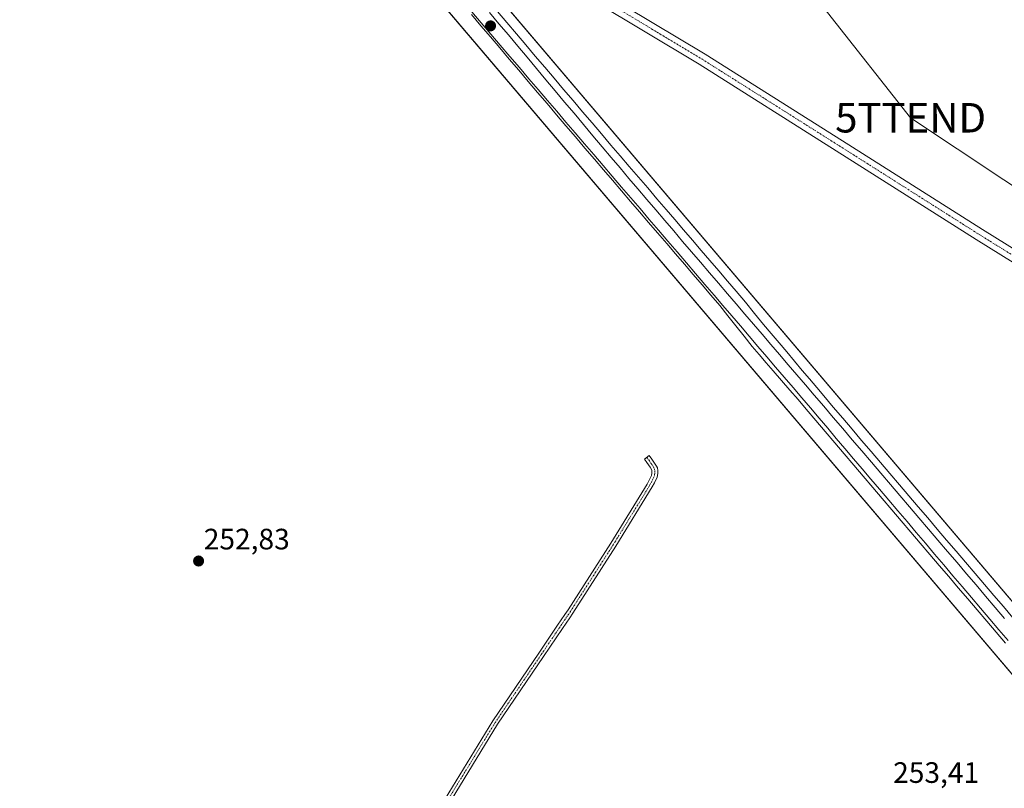
# Model space of a CAD drawing. Units: metres. Extents: x 626014 to 629530, y 4643965 to 4646340.
# Drawn here: x 627647 to 627981, y 4644573 to 4644833 of the extents above; entities that cross this region are included whole.
import ezdxf
from ezdxf.enums import TextEntityAlignment as Align

# ---------------------------------------------------------------- set-up
doc = ezdxf.new("R2010")
doc.units = ezdxf.units.M
doc.header["$MEASUREMENT"] = 0
doc.linetypes.add('TRAZO_Y_PUNTO', pattern=[1, 0.5, -0.25, 0, -0.25])
doc.layers.get('0').update_dxf_attribs({"lineweight": 5})
for name, color, linetype, lineweight in [('Camino', 19, 'Continuous', 0), ('Camino Cxs', 19, 'Continuous', 0), ('Camino eje', 39, 'TRAZO_Y_PUNTO', 13), ('Carátula', 7, 'Continuous', 5), ('Cultivos herbáceos CxS', 92, 'Continuous', 0), ('Ferrocarril', 142, 'Continuous', 0), ('Ferrocarril eje', 144, 'Continuous', 13), ('Núcleo urbano', 19, 'Continuous', 0), ('Núcleo urbano CxS', 19, 'Continuous', 0), ('Pista no pavimentada', 254, 'Continuous', 13), ('Pista no pavimentada Cxs', 254, 'Continuous', 0), ('Pista pavimentada eje', 135, 'TRAZO_Y_PUNTO', 0), ('Punto de cota en terreno', 7, 'Continuous', 0), ('Rótulo de punto de cota en terreno', 19, 'Continuous', 0), ('Tendido', 6, 'Continuous', 0), ('Torre de tendido puntual', 7, 'Continuous', 0)]:
    doc.layers.add(name, color=color, linetype=linetype, lineweight=lineweight)
doc.styles.add('Arial', font='txt', dxfattribs={"height": 0.2})

# ---------------------------------------------------------------- blocks, each defined once
blk = doc.blocks.new('*U153')
at = {"layer": 'Cultivos herbáceos CxS', "color": 92, "linetype": 'Continuous', "lineweight": 0}
blk.add_polyline3d([(628198.71, 4644382.5, 253.67), (627632.49, 4645048.74, 251.09), (627313.32, 4645421.54, 251.68)], dxfattribs=at)
blk = doc.blocks.new('5PATER')
at = {"layer": 'Carátula', "linetype": 'Continuous', "lineweight": 5}
h = blk.add_hatch(color=250, dxfattribs=at)
edge = h.paths.add_edge_path()
edge.add_ellipse((0, 0.01), major_axis=(-1.33, -1.34), ratio=0.999422, start_angle=0, end_angle=360)
blk = doc.blocks.new('5TTEND')
blk.add_text('5TTEND', height=10).set_placement((0, 0), align=Align.MIDDLE_CENTER)

msp = doc.modelspace()

# ---------------------------------------------------------------- linework, layer by layer
at = {"layer": 'Camino', "color": 19, "linetype": 'Continuous', "lineweight": 0}
msp.add_polyline3d([(627787.24, 4644562.85, 254.22), (627807.13, 4644595.38, 253.76), (627822.74, 4644618.43, 253.49), (627829.14, 4644627.89, 253.33), (627831.6, 4644631.51, 253.27), (627832.68, 4644633.11, 253.25), (627847.18, 4644655.72, 252.9), (627859.49, 4644675.77, 252.67), (627860.2, 4644677.12, 252.65), (627860.98, 4644678.65, 252.62), (627861.13, 4644679.44, 252.6), (627861.06, 4644680.42, 252.58), (627860.55, 4644681.45, 252.55), (627859.46, 4644683.03, 252.48), (627858.61, 4644684.2, 252.4), (627860.2, 4644685.43, 252.4), (627861.09, 4644684.18, 252.49), (627862.24, 4644682.5, 252.56), (627862.65, 4644681.79, 252.58), (627862.99, 4644681.23, 252.59), (627863.13, 4644680.34, 252.6), (627863.13, 4644679.36, 252.62), (627862.89, 4644678.05, 252.64), (627861.97, 4644676.18, 252.68), (627861.22, 4644674.77, 252.71), (627848.87, 4644654.66, 252.92), (627834.35, 4644632, 253.32), (627833.25, 4644630.39, 253.34), (627830.8, 4644626.77, 253.42), (627824.4, 4644617.3, 253.58), (627808.81, 4644594.3, 253.87), (627788.94, 4644561.8, 254.33)], dxfattribs=at)
at = {"layer": 'Camino Cxs', "color": 19, "linetype": 'Continuous', "lineweight": 0}
msp.add_polyline3d([(627787.24, 4644562.85, 254.22), (627807.13, 4644595.38, 253.76), (627822.74, 4644618.43, 253.49), (627829.14, 4644627.89, 253.33), (627831.6, 4644631.51, 253.27), (627832.68, 4644633.11, 253.25), (627847.18, 4644655.72, 252.9), (627859.49, 4644675.77, 252.67), (627860.2, 4644677.12, 252.65), (627860.98, 4644678.65, 252.62), (627861.13, 4644679.44, 252.6), (627861.06, 4644680.42, 252.58), (627860.55, 4644681.45, 252.55), (627859.46, 4644683.03, 252.48), (627858.61, 4644684.2, 252.4), (627860.2, 4644685.43, 252.4), (627861.09, 4644684.18, 252.49), (627862.24, 4644682.5, 252.56), (627862.65, 4644681.79, 252.58), (627862.99, 4644681.23, 252.59), (627863.13, 4644680.34, 252.6), (627863.13, 4644679.36, 252.62), (627862.89, 4644678.05, 252.64), (627861.97, 4644676.18, 252.68), (627861.22, 4644674.77, 252.71), (627848.87, 4644654.66, 252.92), (627834.35, 4644632, 253.32), (627833.25, 4644630.39, 253.34), (627830.8, 4644626.77, 253.42), (627824.4, 4644617.3, 253.58), (627808.81, 4644594.3, 253.87), (627788.94, 4644561.8, 254.33)], dxfattribs=at)
at = {"layer": 'Camino eje', "color": 39, "linetype": 'TRAZO_Y_PUNTO', "lineweight": 13}
msp.add_polyline3d([(627859.41, 4644684.82, 252.4), (627860.28, 4644683.6, 252.49), (627861.4, 4644681.98, 252.56), (627861.91, 4644681.08, 252.58), (627862.13, 4644680.27, 252.6), (627862.13, 4644679.4, 252.61), (627861.93, 4644678.35, 252.63), (627861.09, 4644676.65, 252.66), (627860.36, 4644675.27, 252.69), (627848.03, 4644655.19, 252.91), (627833.52, 4644632.56, 253.29), (627832.43, 4644630.95, 253.31), (627829.97, 4644627.33, 253.38), (627823.57, 4644617.87, 253.53), (627807.97, 4644594.84, 253.82), (627788.09, 4644562.33, 254.27), (627770.46, 4644534.22, 254.63), (627752.81, 4644506.1, 255.08), (627746.02, 4644496.06, 255.18), (627739.21, 4644485.99, 255.43), (627734.58, 4644480.13, 255.95)], dxfattribs=at)
at = {"layer": 'Cultivos herbáceos CxS', "color": 92, "linetype": 'Continuous', "lineweight": 0}
for points in [[(627227.35, 4645497.34, 251.99), (627620.32, 4645038.34, 251.83), (628189.97, 4644368.06, 253.95)], [(627227.35, 4645497.34, 251.99), (627299.2, 4645413.41, 251.77), (627620.32, 4645038.34, 251.83), (627653.37, 4644999.46, 250.37), (627653.72, 4644999.04, 250.15), (627655.31, 4644997.17, 249.71), (627656.1, 4644996.24, 249.61), (627656.88, 4644995.32, 249.74), (627658.18, 4644993.8, 250.38), (628189.97, 4644368.06, 253.95), (628204.99, 4644350.39, 255.29), (628205.87, 4644349.36, 254.83), (628207.17, 4644347.83, 255.29), (628208.46, 4644346.3, 256.65), (628209.3, 4644345.32, 256.67), (628229.45, 4644321.61, 253.99), (628231.14, 4644319.62, 253.34), (628282.7, 4644258.95, 253.76), (628449.12, 4644065.61, 254.76), (628497.98, 4644008.6, 254.83)], [(628198.71, 4644382.5, 253.67), (627670.57, 4645003.94, 250.03), (627669.21, 4645005.54, 249.91), (627668.47, 4645006.41, 249.86), (627667.67, 4645007.35, 249.81), (627665.63, 4645009.75, 250.23), (627664.95, 4645010.55, 250.53), (627632.49, 4645048.74, 251.09), (627313.32, 4645421.54, 251.68)]]:
    msp.add_polyline3d(points, dxfattribs=at)
at = {"layer": 'Ferrocarril', "color": 142, "linetype": 'Continuous', "lineweight": 0}
for points in [[(627981.11, 4644621.77, 253.9), (627977.9, 4644625.53, 253.77), (627974.68, 4644629.29, 253.81), (627971.46, 4644633.06, 253.93), (627968.24, 4644636.82, 253.75), (627965.02, 4644640.58, 253.73), (627961.8, 4644644.34, 253.87), (627958.58, 4644648.11, 253.71), (627955.36, 4644651.87, 253.73), (627952.14, 4644655.66, 253.7), (627948.92, 4644659.45, 253.6), (627945.7, 4644663.24, 253.72), (627942.48, 4644667.03, 253.73), (627939.26, 4644670.82, 253.68), (627936.04, 4644674.61, 253.83), (627932.81, 4644678.4, 253.63), (627929.59, 4644682.19, 253.62), (627926.37, 4644685.98, 253.75), (627923.15, 4644689.77, 253.69), (627919.93, 4644693.56, 253.7), (627916.71, 4644697.35, 253.79), (627913.49, 4644701.14, 253.56), (627910.69, 4644704.4, 253.68), (627907.88, 4644707.66, 253.61), (627905.07, 4644710.91, 253.54), (627902.27, 4644714.17, 253.59), (627899.9, 4644716.93, 253.56), (627897.52, 4644719.68, 253.63), (627895.15, 4644722.44, 253.58), (627892.4, 4644725.92, 253.6), (627889.65, 4644729.4, 253.62), (627886.9, 4644732.88, 253.86), (627884.15, 4644736.36, 253.68), (627881.15, 4644739.86, 253.81), (627878.15, 4644743.36, 253.75), (627875.15, 4644746.86, 253.66), (627872.14, 4644750.37, 253.71), (627869.14, 4644753.87, 253.64), (627866.14, 4644757.37, 253.72), (627863.07, 4644760.95, 253.51), (627860.01, 4644764.52, 253.54), (627856.94, 4644768.1, 253.61), (627853.88, 4644771.67, 253.44), (627850.81, 4644775.25, 253.49), (627847.74, 4644778.83, 253.49), (627844.68, 4644782.4, 253.48), (627841.61, 4644785.98, 253.58), (627838.4, 4644789.75, 253.19), (627835.2, 4644793.53, 253.62), (627831.99, 4644797.3, 253.63), (627828.79, 4644801.08, 253.46), (627825.58, 4644804.85, 253.54), (627822.38, 4644808.63, 253.55), (627819.17, 4644812.4, 253.45), (627815.97, 4644816.18, 253.48), (627812.76, 4644819.95, 253.47), (627809.56, 4644823.73, 253.55), (627806.35, 4644827.5, 253.64), (627803.15, 4644831.28, 253.46), (627799.94, 4644835.05, 253.49)], [(627808.75, 4644836.09, 253.02), (627811.96, 4644832.32, 253.18), (627815.16, 4644828.54, 253.28), (627818.37, 4644824.76, 253.26), (627821.58, 4644820.99, 253.38), (627824.79, 4644817.21, 253.19), (627827.99, 4644813.43, 253.29), (627831.2, 4644809.65, 253.29), (627834.41, 4644805.88, 253.17), (627837.62, 4644802.1, 253.16), (627840.82, 4644798.32, 253.24), (627844.03, 4644794.55, 252.44), (627847.24, 4644790.77, 252.52), (627850.36, 4644787.13, 253.06), (627853.47, 4644783.5, 252.93), (627856.59, 4644779.86, 253.06), (627859.71, 4644776.22, 252.99), (627862.82, 4644772.59, 253.12), (627865.94, 4644768.95, 253.3), (627868.92, 4644765.48, 253.09), (627871.9, 4644762, 253.16), (627874.87, 4644758.53, 253.29), (627877.85, 4644755.06, 253.24), (627880.83, 4644751.59, 253.21), (627883.8, 4644748.12, 253.11), (627886.78, 4644744.64, 253.26), (627889.76, 4644741.17, 253.15), (627892.84, 4644737.43, 253.2), (627895.92, 4644733.69, 253.39), (627899, 4644729.95, 253.33), (627901.63, 4644726.83, 253.46), (627904.26, 4644723.7, 253.54), (627906.88, 4644720.58, 253.52), (627909.51, 4644717.45, 253.49), (627912.14, 4644714.33, 253.53), (627914.58, 4644711.43, 253.42), (627917.02, 4644708.54, 253.66), (627919.46, 4644705.64, 253.45), (627922.66, 4644701.88, 253.47), (627925.86, 4644698.12, 253.54), (627929.06, 4644694.35, 253.45), (627932.26, 4644690.59, 253.58), (627935.46, 4644686.83, 253.64), (627938.66, 4644683.07, 253.57), (627941.87, 4644679.3, 253.76), (627945.07, 4644675.54, 253.6), (627948.27, 4644671.78, 253.54), (627951.47, 4644668.02, 253.65), (627954.67, 4644664.25, 253.56), (627957.87, 4644660.49, 253.55), (627961.07, 4644656.73, 253.56), (627964.29, 4644652.97, 253.6), (627967.51, 4644649.21, 253.65), (627970.73, 4644645.44, 253.61), (627973.94, 4644641.68, 253.48), (627977.16, 4644637.92, 253.55), (627980.38, 4644634.16, 253.63), (627983.6, 4644630.39, 253.6)]]:
    msp.add_polyline3d(points, dxfattribs=at)
at = {"layer": 'Ferrocarril eje', "color": 144, "linetype": 'Continuous', "lineweight": 13}
for points in [[(627799.94, 4644835.05, 253.49), (627803.15, 4644831.28, 253.46), (627806.35, 4644827.5, 253.64), (627809.56, 4644823.73, 253.55), (627812.76, 4644819.95, 253.47), (627815.97, 4644816.18, 253.48), (627819.17, 4644812.4, 253.45), (627822.38, 4644808.63, 253.55), (627825.58, 4644804.85, 253.54), (627828.79, 4644801.08, 253.46), (627831.99, 4644797.3, 253.63), (627835.2, 4644793.53, 253.62), (627838.4, 4644789.75, 253.19), (627841.61, 4644785.98, 253.58), (627844.68, 4644782.4, 253.48), (627847.74, 4644778.83, 253.49), (627850.81, 4644775.25, 253.49), (627853.88, 4644771.67, 253.44), (627856.94, 4644768.1, 253.61), (627860.01, 4644764.52, 253.54), (627863.07, 4644760.95, 253.51), (627866.14, 4644757.37, 253.72), (627869.14, 4644753.87, 253.64), (627872.14, 4644750.37, 253.71), (627875.15, 4644746.86, 253.66), (627878.15, 4644743.36, 253.75), (627881.15, 4644739.86, 253.81), (627884.15, 4644736.36, 253.68), (627886.9, 4644732.88, 253.86), (627889.65, 4644729.4, 253.62), (627892.4, 4644725.92, 253.6), (627895.15, 4644722.44, 253.58), (627897.52, 4644719.68, 253.63), (627899.9, 4644716.93, 253.56), (627902.27, 4644714.17, 253.59), (627905.07, 4644710.91, 253.54), (627907.88, 4644707.66, 253.61), (627910.69, 4644704.4, 253.68), (627913.49, 4644701.14, 253.56), (627916.71, 4644697.35, 253.79), (627919.93, 4644693.56, 253.7), (627923.15, 4644689.77, 253.69), (627926.37, 4644685.98, 253.75), (627929.59, 4644682.19, 253.62), (627932.81, 4644678.4, 253.63), (627936.04, 4644674.61, 253.83), (627939.26, 4644670.82, 253.68), (627942.48, 4644667.03, 253.73), (627945.7, 4644663.24, 253.72), (627948.92, 4644659.45, 253.6), (627952.14, 4644655.66, 253.7), (627955.36, 4644651.87, 253.73), (627958.58, 4644648.11, 253.71), (627961.8, 4644644.34, 253.87), (627965.02, 4644640.58, 253.73), (627968.24, 4644636.82, 253.75), (627971.46, 4644633.06, 253.93), (627974.68, 4644629.29, 253.81), (627977.9, 4644625.53, 253.77), (627981.11, 4644621.77, 253.9)], [(627800.02, 4644836, 253.57), (627803.25, 4644832.22, 253.6), (627806.49, 4644828.43, 253.8), (627809.72, 4644824.64, 253.61), (627812.95, 4644820.85, 253.56), (627816.19, 4644817.07, 253.63), (627819.42, 4644813.28, 253.6), (627822.56, 4644809.61, 253.6), (627825.7, 4644805.93, 253.63), (627828.84, 4644802.26, 253.61), (627831.98, 4644798.59, 253.81), (627835.12, 4644794.92, 253.67), (627838.27, 4644791.24, 253.44), (627841.41, 4644787.57, 253.76), (627844.55, 4644783.9, 253.68), (627847.69, 4644780.23, 253.59), (627850.83, 4644776.55, 253.62), (627853.97, 4644772.88, 253.63), (627857.11, 4644769.21, 253.73), (627860.25, 4644765.54, 253.67), (627863.39, 4644761.86, 253.69), (627866.54, 4644758.19, 253.96), (627869.68, 4644754.52, 253.76), (627872.82, 4644750.85, 253.78), (627875.96, 4644747.17, 253.83), (627879.1, 4644743.5, 253.85), (627882.24, 4644739.83, 253.9), (627885.21, 4644736.35, 253.83), (627888.19, 4644732.87, 253.91), (627891.16, 4644729.4, 253.95), (627894.13, 4644725.92, 253.78), (627897.1, 4644722.44, 253.91), (627900.08, 4644718.96, 253.9), (627903.05, 4644715.48, 253.79), (627906.02, 4644712.01, 253.87), (627909, 4644708.53, 253.86), (627911.97, 4644705.05, 253.91), (627914.9, 4644701.6, 253.85), (627917.83, 4644698.15, 254.01), (627920.75, 4644694.71, 253.95), (627923.68, 4644691.26, 253.88), (627926.61, 4644687.81, 254.07), (627929.54, 4644684.36, 253.89), (627932.46, 4644680.92, 253.85), (627935.39, 4644677.47, 253.91), (627938.32, 4644674.02, 254), (627941.44, 4644670.35, 254.05), (627944.55, 4644666.68, 253.89), (627947.67, 4644663.01, 253.94), (627950.78, 4644659.34, 254.01), (627953.9, 4644655.67, 253.9), (627957.02, 4644652, 254.01), (627960.13, 4644648.33, 253.98), (627963.25, 4644644.65, 253.98), (627966.36, 4644640.98, 254.05), (627969.48, 4644637.31, 253.96), (627972.6, 4644633.64, 254.08), (627975.71, 4644629.97, 254.06), (627978.83, 4644626.3, 253.98), (627981.94, 4644622.63, 254.12)], [(627806.07, 4644835.76, 253.51), (627809.25, 4644831.96, 253.54), (627812.44, 4644828.16, 253.64), (627815.62, 4644824.36, 253.66), (627818.8, 4644820.56, 253.63), (627821.98, 4644816.76, 253.63), (627825.17, 4644812.96, 253.6), (627828.35, 4644809.16, 253.63), (627831.53, 4644805.36, 253.7), (627834.71, 4644801.56, 253.63), (627837.9, 4644797.76, 253.68), (627841.08, 4644793.96, 253.83), (627844.26, 4644790.16, 253.36), (627847.29, 4644786.6, 253.71), (627850.33, 4644783.04, 253.65), (627853.36, 4644779.48, 253.59), (627856.39, 4644775.92, 253.72), (627859.43, 4644772.36, 253.65), (627862.46, 4644768.8, 253.79), (627865.49, 4644765.24, 253.78), (627868.53, 4644761.68, 253.71), (627871.56, 4644758.12, 253.95), (627874.59, 4644754.56, 253.79), (627877.63, 4644751, 253.77), (627880.66, 4644747.44, 253.77), (627883.69, 4644743.88, 253.81), (627886.73, 4644740.32, 253.85), (627889.67, 4644736.88, 253.77), (627892.62, 4644733.45, 253.9), (627895.56, 4644730.01, 253.87), (627898.51, 4644726.58, 253.83), (627901.46, 4644723.14, 254.07), (627904.4, 4644719.71, 253.89), (627907.35, 4644716.27, 253.89), (627910.3, 4644712.84, 253.9), (627913.24, 4644709.4, 253.88), (627916.19, 4644705.97, 253.96), (627919.42, 4644702.18, 253.87), (627922.65, 4644698.39, 253.95), (627925.88, 4644694.6, 253.92), (627929.11, 4644690.8, 253.89), (627932.34, 4644687.01, 254.01), (627935.57, 4644683.22, 254.05), (627938.8, 4644679.43, 253.99), (627942.03, 4644675.64, 254.02), (627945.26, 4644671.85, 253.95), (627948.49, 4644668.06, 253.96), (627951.72, 4644664.26, 254.06), (627954.95, 4644660.47, 253.95), (627958.17, 4644656.68, 253.96), (627961.4, 4644652.89, 254.04), (627964.63, 4644649.1, 253.97), (627967.86, 4644645.31, 253.96), (627971.09, 4644641.52, 253.97), (627974.32, 4644637.72, 253.91), (627977.55, 4644633.93, 254.05), (627980.78, 4644630.14, 254.06)], [(627808.75, 4644836.09, 253.02), (627811.96, 4644832.32, 253.18), (627815.16, 4644828.54, 253.28), (627818.37, 4644824.76, 253.26), (627821.58, 4644820.99, 253.38), (627824.79, 4644817.21, 253.19), (627827.99, 4644813.43, 253.29), (627831.2, 4644809.65, 253.29), (627834.41, 4644805.88, 253.17), (627837.62, 4644802.1, 253.16), (627840.82, 4644798.32, 253.24), (627844.03, 4644794.55, 252.44), (627847.24, 4644790.77, 252.52), (627850.36, 4644787.13, 253.06), (627853.47, 4644783.5, 252.93), (627856.59, 4644779.86, 253.06), (627859.71, 4644776.22, 252.99), (627862.82, 4644772.59, 253.12), (627865.94, 4644768.95, 253.3), (627868.92, 4644765.48, 253.09), (627871.9, 4644762, 253.16), (627874.87, 4644758.53, 253.29), (627877.85, 4644755.06, 253.24), (627880.83, 4644751.59, 253.21), (627883.8, 4644748.12, 253.11), (627886.78, 4644744.64, 253.26), (627889.76, 4644741.17, 253.15), (627892.84, 4644737.43, 253.2), (627895.92, 4644733.69, 253.39), (627899, 4644729.95, 253.33), (627901.63, 4644726.83, 253.46), (627904.26, 4644723.7, 253.54), (627906.88, 4644720.58, 253.52), (627909.51, 4644717.45, 253.49), (627912.14, 4644714.33, 253.53), (627914.58, 4644711.43, 253.42), (627917.02, 4644708.54, 253.66), (627919.46, 4644705.64, 253.45), (627922.66, 4644701.88, 253.47), (627925.86, 4644698.12, 253.54), (627929.06, 4644694.35, 253.45), (627932.26, 4644690.59, 253.58), (627935.46, 4644686.83, 253.64), (627938.66, 4644683.07, 253.57), (627941.87, 4644679.3, 253.76), (627945.07, 4644675.54, 253.6), (627948.27, 4644671.78, 253.54), (627951.47, 4644668.02, 253.65), (627954.67, 4644664.25, 253.56), (627957.87, 4644660.49, 253.55), (627961.07, 4644656.73, 253.56), (627964.29, 4644652.97, 253.6), (627967.51, 4644649.21, 253.65), (627970.73, 4644645.44, 253.61), (627973.94, 4644641.68, 253.48), (627977.16, 4644637.92, 253.55), (627980.38, 4644634.16, 253.63), (627983.6, 4644630.39, 253.6)]]:
    msp.add_polyline3d(points, dxfattribs=at)
at = {"layer": 'Núcleo urbano', "color": 19, "linetype": 'Continuous', "lineweight": 0}
for points in [[(627227.35, 4645497.34, 251.99), (627299.2, 4645413.41, 251.77), (627620.32, 4645038.34, 251.83), (627653.37, 4644999.46, 250.37), (627653.72, 4644999.04, 250.15), (627655.31, 4644997.17, 249.71), (627656.1, 4644996.24, 249.61), (627656.88, 4644995.32, 249.74), (627658.18, 4644993.8, 250.38), (628189.97, 4644368.06, 253.95), (628204.99, 4644350.39, 255.29), (628205.87, 4644349.36, 254.83), (628207.17, 4644347.83, 255.29), (628208.46, 4644346.3, 256.65), (628209.3, 4644345.32, 256.67), (628229.45, 4644321.61, 253.99), (628231.14, 4644319.62, 253.34), (628282.7, 4644258.95, 253.76), (628449.12, 4644065.61, 254.76), (628497.98, 4644008.6, 254.83)], [(628198.71, 4644382.5, 253.67), (627670.57, 4645003.94, 250.03), (627669.21, 4645005.54, 249.91), (627668.47, 4645006.41, 249.86), (627667.67, 4645007.35, 249.81), (627665.63, 4645009.75, 250.23), (627664.95, 4645010.55, 250.53), (627632.49, 4645048.74, 251.09), (627313.32, 4645421.54, 251.68)]]:
    msp.add_polyline3d(points, dxfattribs=at)
at = {"layer": 'Núcleo urbano CxS', "color": 19, "linetype": 'Continuous', "lineweight": 0}
msp.add_polyline3d([(628189.97, 4644368.06, 253.95), (627620.32, 4645038.34, 251.83), (627227.35, 4645497.34, 251.99), (627164.22, 4645571.07, 252.55), (627005.45, 4645756.52, 252.42), (626954.92, 4645815.53, 252.75), (626665.93, 4646158.12, 254.21), (626552.38, 4646287.49, 253.86), (626573.35, 4646287.87, 253.93), (626678.02, 4646168.62, 253.57), (626678.12, 4646168.51, 253.57), (626678.12, 4646168.5, 253.57), (626967.11, 4645825.92, 252.84), (627012.26, 4645773.18, 252.83), (627012.26, 4645773.18, 252.83), (627313.32, 4645421.54, 251.68), (627632.49, 4645048.74, 251.09), (628198.71, 4644382.5, 253.67)], dxfattribs=at)
at = {"layer": 'Pista no pavimentada', "color": 254, "linetype": 'Continuous', "lineweight": 13}
for points in [[(627686.14, 4645012.6, 249.63), (627687.77, 4645009.9, 249.63), (627718.41, 4644972.77, 249.57), (627748.88, 4644936.79, 249.79), (627785.28, 4644893.4, 250.06), (627797.06, 4644879.73, 250.19), (627808.2, 4644869.22, 250.22), (627815.76, 4644862.08, 250.27), (627826.61, 4644853.53, 250.38), (627843.22, 4644843.23, 250.47), (627879.21, 4644821.63, 250.59), (627925.8, 4644792.2, 251.07), (627973.21, 4644762.14, 251.37), (628042, 4644719.39, 251.56), (628094.28, 4644686, 251.72), (628095.17, 4644685.53, 251.72), (628096.07, 4644685.22, 251.72)], [(628065.75, 4644699.47, 251.76), (628039.87, 4644716, 251.55), (627971.08, 4644758.76, 251.52), (627923.66, 4644788.82, 251.39), (627877.11, 4644818.23, 250.81), (627841.14, 4644839.81, 250.53), (627824.31, 4644850.25, 250.48), (627813.14, 4644859.05, 250.33), (627805.46, 4644866.31, 250.3), (627794.17, 4644876.97, 250.19), (627782.24, 4644890.81, 250.04), (627745.82, 4644934.21, 249.88), (627715.34, 4644970.2, 249.65), (627684.49, 4645007.43, 249.68)]]:
    msp.add_polyline3d(points, dxfattribs=at)
at = {"layer": 'Pista no pavimentada Cxs', "color": 254, "linetype": 'Continuous', "lineweight": 0}
for points in [[(627507.85, 4645215.69, 250.16), (627534.09, 4645187.33, 250), (627564.38, 4645154.71, 249.94), (627602.49, 4645110.03, 249.54), (627647.79, 4645058.17, 249.48), (627668.51, 4645032.44, 249.67), (627675.66, 4645023.91, 249.7), (627676.2, 4645023.36, 249.74), (627676.83, 4645022.92, 249.73), (627676.83, 4645022.92, 249.73), (627686.14, 4645012.6, 249.63), (627687.77, 4645009.9, 249.63), (627718.41, 4644972.77, 249.57), (627748.88, 4644936.79, 249.79), (627785.28, 4644893.4, 250.06), (627797.06, 4644879.73, 250.19), (627808.2, 4644869.22, 250.22), (627815.76, 4644862.08, 250.27), (627826.61, 4644853.53, 250.38), (627843.22, 4644843.23, 250.47), (627879.21, 4644821.63, 250.59), (627925.8, 4644792.2, 251.07), (627973.21, 4644762.14, 251.37), (628042, 4644719.39, 251.56)], [(628039.87, 4644716, 251.55), (627971.08, 4644758.76, 251.52), (627923.66, 4644788.82, 251.39), (627877.11, 4644818.23, 250.81), (627841.14, 4644839.81, 250.53), (627824.31, 4644850.25, 250.48), (627813.14, 4644859.05, 250.33), (627805.46, 4644866.31, 250.3), (627794.17, 4644876.97, 250.19), (627782.24, 4644890.81, 250.04), (627745.82, 4644934.21, 249.88), (627715.34, 4644970.2, 249.65), (627684.49, 4645007.43, 249.68), (627676.95, 4645017.41, 249.79), (627675.54, 4645019.28, 249.68), (627675, 4645020.03, 249.63), (627666.19, 4645030.54, 249.69), (627645.49, 4645056.24, 249.49), (627600.22, 4645108.07, 249.49), (627562.13, 4645152.71, 250.03), (627531.89, 4645185.29, 249.93), (627505.64, 4645213.66, 250.24)]]:
    msp.add_polyline3d(points, dxfattribs=at)
at = {"layer": 'Pista pavimentada eje', "color": 135, "linetype": 'TRAZO_Y_PUNTO', "lineweight": 0}
msp.add_polyline3d([(627681.12, 4645014.82, 249.77), (627716.87, 4644971.48, 249.66), (627747.35, 4644935.5, 249.85), (627783.76, 4644892.11, 250.08), (627795.61, 4644878.35, 250.23), (627806.83, 4644867.77, 250.3), (627814.45, 4644860.57, 250.33), (627825.46, 4644851.89, 250.45), (627842.18, 4644841.52, 250.52), (627878.16, 4644819.93, 250.74), (627924.73, 4644790.51, 251.27), (627972.14, 4644760.45, 251.48), (628040.94, 4644717.69, 251.66), (628073.01, 4644697.21, 251.78)], dxfattribs=at)
at = {"layer": 'Tendido', "color": 6, "linetype": 'Continuous', "lineweight": 0}
msp.add_polyline3d([(627285.25, 4645636.24, 251.02), (627387.44, 4645507.78, 250.18), (627489.63, 4645379.08, 249.68), (627612.82, 4645224.54, 249.31), (627727.63, 4645080.99, 249.21), (627836.28, 4644943.13, 249.54), (627948.89, 4644800.05, 250.69), (628091.96, 4644704.9, 251.11), (628228.12, 4644614.53, 251.72), (628375.26, 4644516.61, 252.34), (628511.98, 4644425.62, 252.7)], dxfattribs=at)

# ---------------------------------------------------------------- block references
at = {"layer": 'Cultivos herbáceos CxS', "color": 92, "linetype": 'Continuous', "lineweight": 0}
msp.add_blockref('*U153', (0, 0), dxfattribs=at)
at = {"layer": 'Punto de cota en terreno', "linetype": 'Continuous', "lineweight": 0}
for p in [(627806.4, 4644831.22, 253.81), (627707.37, 4644649.64, 252.83)]:
    msp.add_blockref('5PATER', p, dxfattribs=at)
at = {"layer": 'Torre de tendido puntual', "linetype": 'Continuous', "lineweight": 0}
msp.add_blockref('5TTEND', (627948.89, 4644800.05, 250.69), dxfattribs=at)

# ---------------------------------------------------------------- texts
at = {"layer": 'Rótulo de punto de cota en terreno', "color": 19, "linetype": 'Continuous', "lineweight": 0, "style": 'Arial'}
for s, p in [('252,83', (627709.13, 4644651.4)), ('253,41', (627942.96, 4644572.17))]:
    msp.add_text(s, height=7, dxfattribs=at).set_placement(p, align=Align.BOTTOM_LEFT)

doc.saveas('drawing.dxf')
